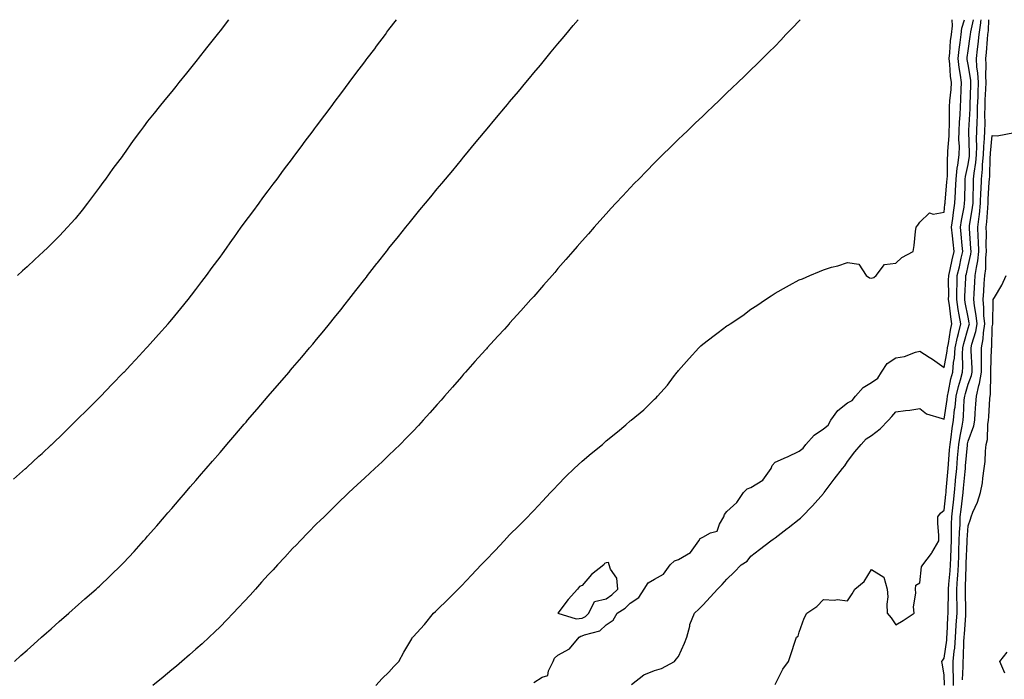
# Model space of a CAD drawing. Units: inches. Extents: x 894563 to 897203, y 7295258 to 7297898.
# Drawn here: x 894895 to 895303, y 7297625 to 7297898 of the extents above; entities that cross this region are included whole.
import ezdxf

# ---------------------------------------------------------------- set-up
doc = ezdxf.new("R2010")
doc.units = ezdxf.units.IN
doc.header["$MEASUREMENT"] = 0
doc.layers.add('Contour_89457295', color=7, linetype='Continuous', true_color=0x6352bd)

msp = doc.modelspace()

# ---------------------------------------------------------------- linework, layer by layer
at = {"layer": 'Contour_89457295'}
for points in [[(894892.49, 7297707.48, 3325), (894897.49, 7297711.92, 3325), (894897.78, 7297712.18, 3325), (894898.05, 7297712.43, 3325), (894903.01, 7297716.96, 3325), (894904.3, 7297718.17, 3325), (894908.05, 7297721.68, 3325), (894908.17, 7297721.79, 3325), (894908.3, 7297721.92, 3325), (894913.27, 7297726.71, 3325), (894918.05, 7297731.34, 3325), (894918.34, 7297731.64, 3325), (894918.62, 7297731.92, 3325), (894923.33, 7297736.65, 3325), (894928.05, 7297741.35, 3325), (894928.33, 7297741.65, 3325), (894928.59, 7297741.92, 3325), (894933.23, 7297746.74, 3325), (894938.05, 7297751.68, 3325), (894938.16, 7297751.8, 3325), (894938.27, 7297751.92, 3325), (894940.91, 7297754.78, 3325), (894942.96, 7297757.01, 3325), (894947.58, 7297761.92, 3325), (894947.81, 7297762.16, 3325), (894948.05, 7297762.42, 3325), (894952.52, 7297767.46, 3325), (894956.56, 7297771.92, 3325), (894957.25, 7297772.72, 3325), (894958.05, 7297773.64, 3325), (894961.78, 7297778.19, 3325), (894964.85, 7297781.92, 3325), (894966.22, 7297783.75, 3325), (894968.05, 7297786.11, 3325), (894970.54, 7297789.43, 3325), (894972.42, 7297791.92, 3325), (894974.78, 7297795.19, 3325), (894978.05, 7297799.6, 3325), (894979.02, 7297800.95, 3325), (894979.71, 7297801.92, 3325), (894983.16, 7297806.8, 3325), (894983.73, 7297807.6, 3325), (894986.82, 7297811.92, 3325), (894987.34, 7297812.63, 3325), (894988.05, 7297813.61, 3325), (894991.58, 7297818.39, 3325), (894994.19, 7297821.92, 3325), (894995.84, 7297824.13, 3325), (894998.05, 7297827.1, 3325), (895000.11, 7297829.86, 3325), (895001.66, 7297831.92, 3325), (895004.39, 7297835.57, 3325), (895008.05, 7297840.46, 3325), (895008.67, 7297841.3, 3325), (895009.13, 7297841.92, 3325), (895012.39, 7297846.27, 3325), (895012.96, 7297847.02, 3325), (895016.62, 7297851.92, 3325), (895017.23, 7297852.74, 3325), (895018.05, 7297853.82, 3325), (895021.51, 7297858.46, 3325), (895024.09, 7297861.92, 3325), (895025.78, 7297864.19, 3325), (895028.05, 7297867.21, 3325), (895030.07, 7297869.9, 3325), (895031.58, 7297871.92, 3325), (895034.35, 7297875.62, 3325), (895038.05, 7297880.58, 3325), (895038.63, 7297881.34, 3325), (895039.06, 7297881.92, 3325), (895042.12, 7297885.98, 3325), (895042.92, 7297887.06, 3325), (895046.55, 7297891.92, 3325), (895047.19, 7297892.78, 3325), (895048.05, 7297893.92, 3325), (895051.16, 7297898, 3325)], [(894892.84, 7297631.92, 3324), (894895.55, 7297634.42, 3324), (894898.05, 7297636.54, 3324), (894900.84, 7297639.13, 3324), (894904.05, 7297641.92, 3324), (894906.14, 7297643.83, 3324), (894908.05, 7297645.46, 3324), (894911.43, 7297648.53, 3324), (894915.37, 7297651.92, 3324), (894916.77, 7297653.2, 3324), (894918.05, 7297654.28, 3324), (894922.07, 7297657.91, 3324), (894926.69, 7297661.92, 3324), (894927.39, 7297662.57, 3324), (894928.05, 7297663.17, 3324), (894932.51, 7297667.46, 3324), (894937.16, 7297671.92, 3324), (894937.59, 7297672.38, 3324), (894938.05, 7297672.85, 3324), (894942.4, 7297677.57, 3324), (894946.38, 7297681.92, 3324), (894947.16, 7297682.81, 3324), (894948.05, 7297683.8, 3324), (894951.81, 7297688.16, 3324), (894955.08, 7297691.92, 3324), (894956.45, 7297693.52, 3324), (894958.05, 7297695.37, 3324), (894961.07, 7297698.9, 3324), (894963.69, 7297701.92, 3324), (894965.7, 7297704.26, 3324), (894968.05, 7297706.99, 3324), (894970.33, 7297709.64, 3324), (894972.31, 7297711.92, 3324), (894974.95, 7297715.02, 3324), (894978.05, 7297718.61, 3324), (894979.58, 7297720.4, 3324), (894980.9, 7297721.92, 3324), (894984.19, 7297725.78, 3324), (894988.05, 7297730.24, 3324), (894988.82, 7297731.15, 3324), (894989.49, 7297731.92, 3324), (894993.43, 7297736.54, 3324), (894998.05, 7297741.92, 3324), (895002.65, 7297747.32, 3324), (895006.62, 7297751.92, 3324), (895007.28, 7297752.69, 3324), (895008.05, 7297753.61, 3324), (895011.88, 7297758.09, 3324), (895015.14, 7297761.92, 3324), (895016.45, 7297763.51, 3324), (895018.05, 7297765.46, 3324), (895021.01, 7297768.96, 3324), (895023.46, 7297771.92, 3324), (895025.48, 7297774.49, 3324), (895028.05, 7297777.76, 3324), (895029.91, 7297780.05, 3324), (895031.41, 7297781.92, 3324), (895034.3, 7297785.67, 3324), (895038.05, 7297790.48, 3324), (895038.69, 7297791.28, 3324), (895039.2, 7297791.92, 3324), (895043.08, 7297796.89, 3324), (895043.29, 7297797.16, 3324), (895047.02, 7297801.92, 3324), (895047.47, 7297802.5, 3324), (895048.05, 7297803.24, 3324), (895051.93, 7297808.04, 3324), (895055.03, 7297811.92, 3324), (895056.37, 7297813.6, 3324), (895058.05, 7297815.7, 3324), (895060.87, 7297819.1, 3324), (895063.19, 7297821.92, 3324), (895065.39, 7297824.59, 3324), (895068.05, 7297827.85, 3324), (895069.9, 7297830.06, 3324), (895071.45, 7297831.92, 3324), (895074.45, 7297835.52, 3324), (895078.05, 7297839.89, 3324), (895078.97, 7297841, 3324), (895079.73, 7297841.92, 3324), (895083.51, 7297846.46, 3324), (895087.94, 7297851.81, 3324), (895088.03, 7297851.92, 3324), (895088.05, 7297851.94, 3324), (895092.59, 7297857.38, 3324), (895096.38, 7297861.92, 3324), (895097.14, 7297862.83, 3324), (895098.05, 7297863.92, 3324), (895101.68, 7297868.29, 3324), (895104.7, 7297871.92, 3324), (895106.22, 7297873.75, 3324), (895108.05, 7297875.94, 3324), (895110.77, 7297879.21, 3324), (895113.02, 7297881.92, 3324), (895115.3, 7297884.66, 3324), (895118.05, 7297888, 3324), (895119.84, 7297890.12, 3324), (895121.35, 7297891.92, 3324), (895124.42, 7297895.55, 3324), (895126.49, 7297898, 3324)], [(894981.48, 7297898, 3326), (894978.05, 7297893.42, 3326), (894977.38, 7297892.59, 3326), (894976.85, 7297891.92, 3326), (894972.96, 7297887.01, 3326), (894972.38, 7297886.26, 3326), (894969.03, 7297881.92, 3326), (894968.6, 7297881.36, 3326), (894968.05, 7297880.64, 3326), (894964.12, 7297875.85, 3326), (894960.97, 7297871.92, 3326), (894959.66, 7297870.31, 3326), (894958.05, 7297868.26, 3326), (894955.18, 7297864.79, 3326), (894952.85, 7297861.92, 3326), (894950.7, 7297859.26, 3326), (894948.05, 7297855.87, 3326), (894946.34, 7297853.63, 3326), (894945.08, 7297851.92, 3326), (894942.1, 7297847.87, 3326), (894938.05, 7297842.13, 3326), (894937.96, 7297842.01, 3326), (894937.9, 7297841.92, 3326), (894937.45, 7297841.32, 3326), (894933.67, 7297836.3, 3326), (894930.52, 7297831.92, 3326), (894929.46, 7297830.51, 3326), (894928.05, 7297828.54, 3326), (894925.21, 7297824.75, 3326), (894923.18, 7297821.92, 3326), (894920.89, 7297819.08, 3326), (894918.05, 7297815.46, 3326), (894916.37, 7297813.6, 3326), (894914.87, 7297811.92, 3326), (894911.52, 7297808.45, 3326), (894908.05, 7297804.93, 3326), (894906.51, 7297803.45, 3326), (894904.94, 7297801.92, 3326), (894901.35, 7297798.62, 3326), (894898.05, 7297795.54, 3326), (894896.15, 7297793.81, 3326), (894894.11, 7297791.92, 3326)], [(895218.46, 7297898, 3323), (895218.05, 7297897.55, 3323), (895215.28, 7297894.68, 3323), (895212.55, 7297891.92, 3323), (895210.42, 7297889.56, 3323), (895208.05, 7297887.04, 3323), (895205.5, 7297884.47, 3323), (895202.89, 7297881.92, 3323), (895200.46, 7297879.51, 3323), (895198.05, 7297877.17, 3323), (895195.37, 7297874.6, 3323), (895192.56, 7297871.92, 3323), (895190.26, 7297869.71, 3323), (895188.05, 7297867.62, 3323), (895185.14, 7297864.83, 3323), (895182.09, 7297861.92, 3323), (895180.03, 7297859.95, 3323), (895178.05, 7297858.04, 3323), (895174.94, 7297855.04, 3323), (895171.71, 7297851.92, 3323), (895169.84, 7297850.13, 3323), (895168.05, 7297848.41, 3323), (895164.77, 7297845.2, 3323), (895161.42, 7297841.92, 3323), (895159.72, 7297840.25, 3323), (895158.05, 7297838.59, 3323), (895154.75, 7297835.22, 3323), (895151.53, 7297831.92, 3323), (895149.82, 7297830.15, 3323), (895148.05, 7297828.35, 3323), (895144.96, 7297825.02, 3323), (895142.11, 7297821.92, 3323), (895140.16, 7297819.81, 3323), (895138.05, 7297817.54, 3323), (895135.41, 7297814.56, 3323), (895133.09, 7297811.92, 3323), (895130.71, 7297809.26, 3323), (895128.05, 7297806.28, 3323), (895126.03, 7297803.94, 3323), (895124.3, 7297801.92, 3323), (895121.38, 7297798.59, 3323), (895118.05, 7297794.77, 3323), (895116.73, 7297793.24, 3323), (895115.61, 7297791.92, 3323), (895112.08, 7297787.89, 3323), (895108.05, 7297783.29, 3323), (895107.42, 7297782.55, 3323), (895106.87, 7297781.92, 3323), (895102.68, 7297777.28, 3323), (895098.05, 7297772.13, 3323), (895097.95, 7297772.02, 3323), (895097.86, 7297771.92, 3323), (895095.88, 7297769.74, 3323), (895093.18, 7297766.79, 3323), (895088.74, 7297761.92, 3323), (895088.41, 7297761.56, 3323), (895088.05, 7297761.16, 3323), (895083.66, 7297756.3, 3323), (895079.77, 7297751.92, 3323), (895078.97, 7297751, 3323), (895078.05, 7297749.94, 3323), (895074.32, 7297745.65, 3323), (895071.07, 7297741.92, 3323), (895069.67, 7297740.3, 3323), (895068.05, 7297738.43, 3323), (895064.99, 7297734.98, 3323), (895062.22, 7297731.92, 3323), (895060.23, 7297729.74, 3323), (895058.05, 7297727.38, 3323), (895055.35, 7297724.63, 3323), (895052.65, 7297721.92, 3323), (895050.34, 7297719.63, 3323), (895048.05, 7297717.42, 3323), (895045.23, 7297714.74, 3323), (895042.2, 7297711.92, 3323), (895040.05, 7297709.92, 3323), (895038.05, 7297708.1, 3323), (895034.88, 7297705.08, 3323), (895031.48, 7297701.92, 3323), (895029.71, 7297700.26, 3323), (895028.05, 7297698.73, 3323), (895024.65, 7297695.32, 3323), (895021.13, 7297691.92, 3323), (895019.57, 7297690.41, 3323), (895018.05, 7297688.97, 3323), (895014.62, 7297685.35, 3323), (895011.25, 7297681.92, 3323), (895009.67, 7297680.3, 3323), (895008.05, 7297678.68, 3323), (895004.83, 7297675.14, 3323), (895001.83, 7297671.92, 3323), (895000.02, 7297669.95, 3323), (894998.05, 7297667.89, 3323), (894995.25, 7297664.72, 3323), (894992.73, 7297661.92, 3323), (894990.51, 7297659.46, 3323), (894988.05, 7297656.84, 3323), (894985.71, 7297654.25, 3323), (894983.54, 7297651.92, 3323), (894980.86, 7297649.11, 3323), (894978.05, 7297646.32, 3323), (894975.85, 7297644.13, 3323), (894973.52, 7297641.92, 3323), (894970.7, 7297639.26, 3323), (894968.05, 7297636.97, 3323), (894965.37, 7297634.6, 3323), (894962.2, 7297631.92, 3323), (894959.99, 7297629.99, 3323), (894958.05, 7297628.39, 3323), (894954.54, 7297625.44, 3323), (894950.19, 7297621.92, 3323)], [(895042.62, 7297621.92, 3322), (895045.18, 7297624.78, 3322), (895048.05, 7297627.47, 3322), (895050.08, 7297629.89, 3322), (895052.15, 7297631.92, 3322), (895054.16, 7297635.81, 3322), (895057.48, 7297641.35, 3322), (895057.81, 7297641.92, 3322), (895057.93, 7297642.05, 3322), (895058.05, 7297642.18, 3322), (895062.73, 7297647.24, 3322), (895066.55, 7297651.92, 3322), (895067.33, 7297652.63, 3322), (895068.05, 7297653.32, 3322), (895072.43, 7297657.54, 3322), (895076.69, 7297661.92, 3322), (895077.38, 7297662.59, 3322), (895078.05, 7297663.27, 3322), (895082.31, 7297667.66, 3322), (895086.26, 7297671.92, 3322), (895087.13, 7297672.84, 3322), (895088.05, 7297673.84, 3322), (895092.04, 7297677.94, 3322), (895095.73, 7297681.92, 3322), (895096.86, 7297683.11, 3322), (895098.05, 7297684.4, 3322), (895101.86, 7297688.11, 3322), (895105.55, 7297691.92, 3322), (895106.78, 7297693.19, 3322), (895108.05, 7297694.57, 3322), (895111.63, 7297698.34, 3322), (895114.95, 7297701.92, 3322), (895116.45, 7297703.51, 3322), (895118.05, 7297705.21, 3322), (895121.37, 7297708.6, 3322), (895124.82, 7297711.92, 3322), (895126.48, 7297713.49, 3322), (895128.05, 7297714.96, 3322), (895131.85, 7297718.11, 3322), (895136.46, 7297721.92, 3322), (895137.3, 7297722.67, 3322), (895138.05, 7297723.36, 3322), (895142.81, 7297727.16, 3322), (895146.15, 7297730.03, 3322), (895148.05, 7297731.64, 3322), (895148.21, 7297731.75, 3322), (895148.46, 7297731.92, 3322), (895153.72, 7297736.25, 3322), (895158.05, 7297740.73, 3322), (895158.73, 7297741.25, 3322), (895159.31, 7297741.92, 3322), (895163.53, 7297746.44, 3322), (895166, 7297749.88, 3322), (895167.53, 7297751.92, 3322), (895167.79, 7297752.18, 3322), (895168.05, 7297752.49, 3322), (895172.39, 7297757.58, 3322), (895176.38, 7297761.92, 3322), (895177.26, 7297762.71, 3322), (895178.05, 7297763.42, 3322), (895182.85, 7297767.12, 3322), (895184.48, 7297768.35, 3322), (895188.05, 7297771.06, 3322), (895188.58, 7297771.39, 3322), (895189.47, 7297771.92, 3322), (895194.63, 7297775.34, 3322), (895198.05, 7297777.93, 3322), (895200.49, 7297779.48, 3322), (895204.1, 7297781.92, 3322), (895206.46, 7297783.5, 3322), (895208.05, 7297784.65, 3322), (895212.76, 7297787.21, 3322), (895214.05, 7297787.92, 3322), (895218.05, 7297790.11, 3322), (895219.35, 7297790.61, 3322), (895222.43, 7297791.92, 3322), (895226.39, 7297793.58, 3322), (895228.05, 7297794.29, 3322), (895231.46, 7297795.33, 3322), (895234, 7297795.97, 3322), (895238.05, 7297797.38, 3322), (895242.72, 7297796.59, 3322), (895245.79, 7297791.92, 3322), (895247.13, 7297791, 3322), (895248.05, 7297790.86, 3322), (895248.92, 7297791.05, 3322), (895249.91, 7297791.92, 3322), (895253.45, 7297796.52, 3322), (895258.05, 7297796.99, 3322), (895260.63, 7297799.34, 3322), (895265.21, 7297801.92, 3322), (895265.65, 7297804.32, 3322), (895266.28, 7297810.15, 3322), (895266.56, 7297811.92, 3322), (895267.15, 7297812.82, 3322), (895268.05, 7297814.05, 3322), (895272.04, 7297817.93, 3322), (895273.49, 7297817.36, 3322), (895278.05, 7297818.15, 3322), (895278.43, 7297821.55, 3322), (895278.48, 7297821.92, 3322), (895278.51, 7297822.38, 3322), (895279.23, 7297830.74, 3322), (895279.29, 7297831.92, 3322), (895279.43, 7297833.31, 3322), (895279.48, 7297840.49, 3322), (895279.66, 7297841.92, 3322), (895279.68, 7297843.55, 3322), (895280.16, 7297849.81, 3322), (895280.19, 7297851.92, 3322), (895280.27, 7297854.15, 3322), (895280.27, 7297859.7, 3322), (895280.36, 7297861.92, 3322), (895280.52, 7297864.39, 3322), (895280.96, 7297869.02, 3322), (895281.13, 7297871.92, 3322), (895280.77, 7297874.63, 3322), (895280.47, 7297879.5, 3322), (895280.19, 7297881.92, 3322), (895280.44, 7297884.31, 3322), (895280.79, 7297889.18, 3322), (895281.1, 7297891.92, 3322), (895281.53, 7297895.41, 3322), (895281.45, 7297898, 3322)], [(895108.05, 7297623.23, 3321), (895111.51, 7297625.39, 3321), (895113.89, 7297626.08, 3321), (895114.1, 7297627.96, 3321), (895116.04, 7297631.92, 3321), (895116.68, 7297633.29, 3321), (895118.05, 7297634.52, 3321), (895122.83, 7297637.14, 3321), (895126.82, 7297641.92, 3321), (895127.54, 7297642.43, 3321), (895128.05, 7297642.5, 3321), (895129.11, 7297642.97, 3321), (895135.42, 7297644.55, 3321), (895138.05, 7297647.15, 3321), (895141, 7297648.97, 3321), (895142.6, 7297651.92, 3321), (895145.92, 7297654.05, 3321), (895148.05, 7297656.14, 3321), (895151.54, 7297658.43, 3321), (895153.76, 7297661.92, 3321), (895155.51, 7297664.46, 3321), (895158.05, 7297666.09, 3321), (895161.8, 7297668.17, 3321), (895164.62, 7297671.92, 3321), (895166.3, 7297673.67, 3321), (895168.05, 7297674.22, 3321), (895172.94, 7297677.03, 3321), (895176.51, 7297681.92, 3321), (895177.06, 7297682.92, 3321), (895178.05, 7297683.38, 3321), (895181.34, 7297685.21, 3321), (895184.08, 7297685.88, 3321), (895185.03, 7297688.9, 3321), (895186.86, 7297691.92, 3321), (895187.1, 7297692.88, 3321), (895188.05, 7297694.05, 3321), (895192.13, 7297697.84, 3321), (895194.92, 7297701.92, 3321), (895196.48, 7297703.49, 3321), (895198.05, 7297704, 3321), (895202.96, 7297707.01, 3321), (895206.36, 7297711.92, 3321), (895206.79, 7297713.18, 3321), (895208.05, 7297714.48, 3321), (895212.76, 7297716.63, 3321), (895213.16, 7297716.81, 3321), (895218.05, 7297719.04, 3321), (895219.69, 7297720.28, 3321), (895220.76, 7297721.92, 3321), (895224.18, 7297725.8, 3321), (895228.05, 7297728.32, 3321), (895230.05, 7297729.92, 3321), (895231.1, 7297731.92, 3321), (895234.01, 7297735.95, 3321), (895238.05, 7297739.08, 3321), (895239.93, 7297740.04, 3321), (895241.32, 7297741.92, 3321), (895244.49, 7297745.48, 3321), (895248.05, 7297747.6, 3321), (895250.62, 7297749.35, 3321), (895252.19, 7297751.92, 3321), (895254.47, 7297755.49, 3321), (895258.05, 7297757.83, 3321), (895261.62, 7297758.35, 3321), (895266.25, 7297760.11, 3321), (895268.05, 7297760.51, 3321), (895271.93, 7297758.03, 3321), (895273.31, 7297757.18, 3321), (895278.05, 7297753.82, 3321), (895279.42, 7297760.55, 3321), (895279.52, 7297761.92, 3321), (895279.9, 7297763.77, 3321), (895280.7, 7297769.27, 3321), (895281.32, 7297771.92, 3321), (895280.87, 7297774.74, 3321), (895280.28, 7297779.68, 3321), (895279.95, 7297781.92, 3321), (895279.99, 7297783.85, 3321), (895279.94, 7297790.04, 3321), (895279.98, 7297791.92, 3321), (895280.55, 7297794.42, 3321), (895281.49, 7297798.47, 3321), (895282.28, 7297801.92, 3321), (895281.88, 7297805.75, 3321), (895281.51, 7297808.45, 3321), (895281.13, 7297811.92, 3321), (895281.66, 7297815.52, 3321), (895281.93, 7297818.03, 3321), (895282.54, 7297821.92, 3321), (895282.8, 7297826.67, 3321), (895282.84, 7297827.13, 3321), (895283.07, 7297831.92, 3321), (895283.54, 7297836.43, 3321), (895283.81, 7297837.68, 3321), (895284.35, 7297841.92, 3321), (895284.4, 7297845.57, 3321), (895284.25, 7297848.12, 3321), (895284.29, 7297851.92, 3321), (895284.44, 7297855.53, 3321), (895284.7, 7297858.57, 3321), (895284.84, 7297861.92, 3321), (895285.04, 7297864.94, 3321), (895285.16, 7297869.03, 3321), (895285.34, 7297871.92, 3321), (895284.92, 7297875.05, 3321), (895284.33, 7297878.2, 3321), (895283.9, 7297881.92, 3321), (895284.29, 7297885.68, 3321), (895284.72, 7297888.59, 3321), (895285.1, 7297891.92, 3321), (895285.43, 7297894.55, 3321), (895286.55, 7297898, 3321)], [(895148.52, 7297622.39, 3320), (895153.61, 7297626.36, 3320), (895158.05, 7297628.11, 3320), (895161.01, 7297628.96, 3320), (895166.42, 7297631.92, 3320), (895167.1, 7297632.87, 3320), (895168.05, 7297633.97, 3320), (895170.46, 7297639.51, 3320), (895171.49, 7297641.92, 3320), (895172.66, 7297646.53, 3320), (895172.72, 7297647.25, 3320), (895174.59, 7297651.92, 3320), (895176.4, 7297653.56, 3320), (895178.05, 7297655.25, 3320), (895181.34, 7297658.64, 3320), (895184.25, 7297661.92, 3320), (895186.14, 7297663.82, 3320), (895188.05, 7297666.06, 3320), (895191.08, 7297668.89, 3320), (895194.03, 7297671.92, 3320), (895196.52, 7297673.44, 3320), (895198.05, 7297675.62, 3320), (895201.64, 7297678.34, 3320), (895206.31, 7297681.92, 3320), (895207.31, 7297682.65, 3320), (895208.05, 7297683.23, 3320), (895213, 7297686.97, 3320), (895213.44, 7297687.31, 3320), (895218.05, 7297690.84, 3320), (895218.62, 7297691.34, 3320), (895219.19, 7297691.92, 3320), (895223.58, 7297696.39, 3320), (895228.05, 7297701.56, 3320), (895228.21, 7297701.76, 3320), (895228.33, 7297701.92, 3320), (895229.25, 7297703.12, 3320), (895232.54, 7297707.43, 3320), (895235.94, 7297711.92, 3320), (895236.88, 7297713.09, 3320), (895238.05, 7297714.81, 3320), (895241.11, 7297718.85, 3320), (895243.65, 7297721.92, 3320), (895245.8, 7297724.17, 3320), (895248.05, 7297725.56, 3320), (895251.56, 7297728.41, 3320), (895255.06, 7297731.92, 3320), (895256.44, 7297733.53, 3320), (895258.05, 7297735.38, 3320), (895262.06, 7297735.92, 3320), (895263.83, 7297736.14, 3320), (895268.05, 7297736.75, 3320), (895270.77, 7297734.64, 3320), (895277.31, 7297732.66, 3320), (895278.05, 7297732.33, 3320), (895279.38, 7297740.59, 3320), (895279.51, 7297741.92, 3320), (895279.94, 7297743.81, 3320), (895280.9, 7297749.07, 3320), (895281.64, 7297751.92, 3320), (895282.01, 7297755.88, 3320), (895282.36, 7297757.61, 3320), (895282.67, 7297761.92, 3320), (895283.58, 7297766.39, 3320), (895284.02, 7297767.89, 3320), (895284.96, 7297771.92, 3320), (895284.37, 7297775.6, 3320), (895283.94, 7297777.81, 3320), (895283.32, 7297781.92, 3320), (895283.42, 7297786.55, 3320), (895283.46, 7297787.33, 3320), (895283.56, 7297791.92, 3320), (895284.4, 7297795.57, 3320), (895285.19, 7297799.06, 3320), (895285.84, 7297801.92, 3320), (895285.58, 7297804.39, 3320), (895285.19, 7297809.06, 3320), (895284.88, 7297811.92, 3320), (895285.28, 7297814.69, 3320), (895286.33, 7297820.2, 3320), (895286.6, 7297821.92, 3320), (895286.68, 7297823.29, 3320), (895286.8, 7297830.67, 3320), (895286.86, 7297831.92, 3320), (895286.97, 7297833, 3320), (895288.05, 7297837.9, 3320), (895288.61, 7297841.36, 3320), (895288.66, 7297841.92, 3320), (895288.67, 7297842.55, 3320), (895288.32, 7297851.65, 3320), (895288.33, 7297851.92, 3320), (895288.34, 7297852.21, 3320), (895288.9, 7297861.07, 3320), (895288.92, 7297861.92, 3320), (895288.95, 7297862.83, 3320), (895289.13, 7297870.84, 3320), (895289.17, 7297871.92, 3320), (895289.11, 7297872.97, 3320), (895288.05, 7297879.38, 3320), (895287.65, 7297881.52, 3320), (895287.6, 7297881.92, 3320), (895287.64, 7297882.32, 3320), (895288.05, 7297885.07, 3320), (895288.91, 7297891.06, 3320), (895289, 7297891.92, 3320), (895289.15, 7297893.02, 3320), (895290.27, 7297898, 3320)], [(895208.05, 7297622.33, 3319), (895211.23, 7297628.74, 3319), (895213.62, 7297631.92, 3319), (895214.72, 7297635.25, 3319), (895216.41, 7297640.28, 3319), (895216.96, 7297641.92, 3319), (895217.54, 7297642.43, 3319), (895218.05, 7297643.99, 3319), (895220.13, 7297649.84, 3319), (895221.17, 7297651.92, 3319), (895225.33, 7297654.64, 3319), (895228.05, 7297657.54, 3319), (895232.69, 7297657.28, 3319), (895233.71, 7297657.58, 3319), (895238.05, 7297657.03, 3319), (895240.03, 7297659.95, 3319), (895241.1, 7297661.92, 3319), (895244.95, 7297665.03, 3319), (895248.05, 7297670.04, 3319), (895253.05, 7297666.92, 3319), (895254.5, 7297661.92, 3319), (895254.82, 7297658.69, 3319), (895254.3, 7297655.67, 3319), (895254.53, 7297651.92, 3319), (895256.1, 7297649.97, 3319), (895258.05, 7297647.13, 3319), (895261.07, 7297648.89, 3319), (895265.69, 7297651.92, 3319), (895265.46, 7297654.51, 3319), (895266.41, 7297660.28, 3319), (895266.17, 7297661.92, 3319), (895266.37, 7297663.6, 3319), (895268.05, 7297664.54, 3319), (895268.78, 7297671.2, 3319), (895269.29, 7297671.92, 3319), (895272.8, 7297676.67, 3319), (895273.02, 7297676.95, 3319), (895275.85, 7297681.92, 3319), (895275.83, 7297684.14, 3319), (895275.44, 7297689.31, 3319), (895275.43, 7297691.92, 3319), (895276.6, 7297693.37, 3319), (895278.05, 7297694.67, 3319), (895278.78, 7297701.19, 3319), (895278.87, 7297701.92, 3319), (895278.94, 7297702.81, 3319), (895279.58, 7297710.4, 3319), (895279.71, 7297711.92, 3319), (895279.87, 7297713.74, 3319), (895280.36, 7297719.62, 3319), (895280.56, 7297721.92, 3319), (895281, 7297724.87, 3319), (895281.41, 7297728.56, 3319), (895281.96, 7297731.92, 3319), (895282.45, 7297736.31, 3319), (895282.61, 7297737.36, 3319), (895283.06, 7297741.92, 3319), (895284, 7297745.97, 3319), (895284.84, 7297748.71, 3319), (895285.68, 7297751.92, 3319), (895285.88, 7297754.09, 3319), (895285.65, 7297759.52, 3319), (895285.82, 7297761.92, 3319), (895286.2, 7297763.78, 3319), (895288.05, 7297770.14, 3319), (895288.47, 7297771.5, 3319), (895288.54, 7297771.92, 3319), (895288.5, 7297772.37, 3319), (895288.05, 7297774.67, 3319), (895286.87, 7297780.74, 3319), (895286.69, 7297781.92, 3319), (895286.72, 7297783.25, 3319), (895287.12, 7297790.99, 3319), (895287.15, 7297791.92, 3319), (895287.32, 7297792.65, 3319), (895288.05, 7297795.91, 3319), (895289.15, 7297800.83, 3319), (895289.26, 7297801.92, 3319), (895289.22, 7297803.09, 3319), (895288.6, 7297811.37, 3319), (895288.58, 7297811.92, 3319), (895288.65, 7297812.53, 3319), (895289.88, 7297820.09, 3319), (895290.07, 7297821.92, 3319), (895290.14, 7297824.01, 3319), (895290.22, 7297829.75, 3319), (895290.3, 7297831.92, 3319), (895290.55, 7297834.42, 3319), (895291.24, 7297838.73, 3319), (895291.52, 7297841.92, 3319), (895291.63, 7297845.5, 3319), (895291.52, 7297848.45, 3319), (895291.64, 7297851.92, 3319), (895291.74, 7297855.61, 3319), (895291.9, 7297858.07, 3319), (895291.99, 7297861.92, 3319), (895292.13, 7297866, 3319), (895292.17, 7297867.8, 3319), (895292.32, 7297871.92, 3319), (895292.09, 7297875.96, 3319), (895291.71, 7297878.26, 3319), (895291.46, 7297881.92, 3319), (895291.89, 7297885.76, 3319), (895292.18, 7297887.79, 3319), (895292.61, 7297891.92, 3319), (895293.28, 7297896.69, 3319), (895293.3, 7297897.16, 3319), (895293.39, 7297898, 3319)], [(895278.21, 7297622.09, 3318), (895278.05, 7297626.34, 3318), (895277.31, 7297631.18, 3318), (895277.2, 7297631.92, 3318), (895277.49, 7297632.49, 3318), (895278.05, 7297633.3, 3318), (895279.18, 7297640.8, 3318), (895279.27, 7297641.92, 3318), (895279.35, 7297643.22, 3318), (895279.68, 7297650.3, 3318), (895279.77, 7297651.92, 3318), (895279.77, 7297653.64, 3318), (895279.91, 7297660.06, 3318), (895279.91, 7297661.92, 3318), (895280.03, 7297663.9, 3318), (895280.55, 7297669.42, 3318), (895280.69, 7297671.92, 3318), (895280.81, 7297674.67, 3318), (895280.99, 7297678.98, 3318), (895281.12, 7297681.92, 3318), (895281.2, 7297685.07, 3318), (895281.17, 7297688.8, 3318), (895281.26, 7297691.92, 3318), (895281.69, 7297695.55, 3318), (895281.96, 7297698.01, 3318), (895282.42, 7297701.92, 3318), (895282.84, 7297706.71, 3318), (895282.87, 7297707.1, 3318), (895283.3, 7297711.92, 3318), (895283.68, 7297716.3, 3318), (895283.8, 7297717.67, 3318), (895284.17, 7297721.92, 3318), (895284.68, 7297725.29, 3318), (895285.53, 7297729.4, 3318), (895285.95, 7297731.92, 3318), (895286.15, 7297733.81, 3318), (895286.46, 7297740.34, 3318), (895286.62, 7297741.92, 3318), (895286.89, 7297743.08, 3318), (895288.05, 7297746.86, 3318), (895289.44, 7297750.53, 3318), (895289.67, 7297751.92, 3318), (895289.65, 7297753.52, 3318), (895289.3, 7297760.67, 3318), (895289.29, 7297761.92, 3318), (895289.6, 7297763.46, 3318), (895291.24, 7297768.73, 3318), (895291.72, 7297771.92, 3318), (895291.42, 7297775.29, 3318), (895290.64, 7297779.33, 3318), (895290.36, 7297781.92, 3318), (895290.54, 7297784.41, 3318), (895290.82, 7297789.16, 3318), (895291.01, 7297791.92, 3318), (895291.44, 7297795.31, 3318), (895292.03, 7297797.95, 3318), (895292.43, 7297801.92, 3318), (895292.31, 7297806.18, 3318), (895292.19, 7297807.78, 3318), (895292.07, 7297811.92, 3318), (895292.59, 7297816.46, 3318), (895292.72, 7297817.25, 3318), (895293.2, 7297821.92, 3318), (895293.37, 7297826.61, 3318), (895293.41, 7297827.28, 3318), (895293.58, 7297831.92, 3318), (895293.98, 7297835.98, 3318), (895294.04, 7297837.91, 3318), (895294.39, 7297841.92, 3318), (895294.5, 7297845.46, 3318), (895294.84, 7297848.71, 3318), (895294.95, 7297851.92, 3318), (895295.03, 7297854.94, 3318), (895294.98, 7297858.85, 3318), (895295.06, 7297861.92, 3318), (895295.16, 7297864.81, 3318), (895295.38, 7297869.25, 3318), (895295.48, 7297871.92, 3318), (895295.32, 7297874.64, 3318), (895295.51, 7297879.38, 3318), (895295.33, 7297881.92, 3318), (895295.61, 7297884.36, 3318), (895296.01, 7297889.88, 3318), (895296.22, 7297891.92, 3318), (895296.45, 7297893.52, 3318), (895296.58, 7297898, 3318)], [(895281.96, 7297621.92, 3317), (895281.96, 7297625.83, 3317), (895281.87, 7297628.1, 3317), (895281.88, 7297631.92, 3317), (895282.28, 7297636.16, 3317), (895282.48, 7297637.49, 3317), (895282.86, 7297641.92, 3317), (895283.14, 7297646.83, 3317), (895283.15, 7297647.03, 3317), (895283.44, 7297651.92, 3317), (895283.44, 7297656.53, 3317), (895283.42, 7297657.29, 3317), (895283.42, 7297661.92, 3317), (895283.69, 7297666.28, 3317), (895283.73, 7297667.59, 3317), (895283.98, 7297671.92, 3317), (895284.14, 7297675.83, 3317), (895284.23, 7297678.1, 3317), (895284.39, 7297681.92, 3317), (895284.49, 7297685.48, 3317), (895284.69, 7297688.56, 3317), (895284.78, 7297691.92, 3317), (895285.12, 7297694.85, 3317), (895285.7, 7297699.57, 3317), (895285.98, 7297701.92, 3317), (895286.14, 7297703.82, 3317), (895286.78, 7297710.65, 3317), (895286.89, 7297711.92, 3317), (895286.98, 7297712.98, 3317), (895287.76, 7297721.64, 3317), (895287.79, 7297721.92, 3317), (895287.82, 7297722.14, 3317), (895288.05, 7297723.25, 3317), (895290.37, 7297729.6, 3317), (895290.77, 7297731.92, 3317), (895290.96, 7297734.83, 3317), (895291.24, 7297738.73, 3317), (895291.45, 7297741.92, 3317), (895292.52, 7297746.38, 3317), (895292.81, 7297747.16, 3317), (895293.59, 7297751.92, 3317), (895293.55, 7297756.42, 3317), (895293.58, 7297757.45, 3317), (895293.54, 7297761.92, 3317), (895294.28, 7297765.69, 3317), (895294.35, 7297768.22, 3317), (895294.9, 7297771.92, 3317), (895294.6, 7297775.38, 3317), (895294.6, 7297778.47, 3317), (895294.23, 7297781.92, 3317), (895294.48, 7297785.48, 3317), (895294.74, 7297788.61, 3317), (895294.98, 7297791.92, 3317), (895295.32, 7297794.64, 3317), (895295.33, 7297799.21, 3317), (895295.61, 7297801.92, 3317), (895295.54, 7297804.43, 3317), (895295.62, 7297809.49, 3317), (895295.55, 7297811.92, 3317), (895295.81, 7297814.17, 3317), (895296.14, 7297820.01, 3317), (895296.34, 7297821.92, 3317), (895296.4, 7297823.57, 3317), (895296.81, 7297830.68, 3317), (895296.86, 7297831.92, 3317), (895296.97, 7297833, 3317), (895297.18, 7297841.05, 3317), (895297.26, 7297841.92, 3317), (895297.28, 7297842.69, 3317), (895298.05, 7297850.03, 3317), (895300.07, 7297849.9, 3317), (895307.32, 7297851.19, 3317)], [(895285.7, 7297624.27, 3316), (895285.92, 7297629.79, 3316), (895285.92, 7297631.92, 3316), (895286.11, 7297633.86, 3316), (895286.3, 7297640.17, 3316), (895286.45, 7297641.92, 3316), (895286.54, 7297643.43, 3316), (895287.05, 7297650.91, 3316), (895287.1, 7297651.92, 3316), (895287.1, 7297652.87, 3316), (895286.93, 7297660.81, 3316), (895286.93, 7297661.92, 3316), (895287, 7297662.97, 3316), (895287.21, 7297671.08, 3316), (895287.26, 7297671.92, 3316), (895287.29, 7297672.68, 3316), (895287.65, 7297681.52, 3316), (895287.67, 7297681.92, 3316), (895287.68, 7297682.29, 3316), (895288.05, 7297688.09, 3316), (895289.05, 7297690.92, 3316), (895289.23, 7297691.92, 3316), (895289.98, 7297693.85, 3316), (895291.97, 7297697.99, 3316), (895293.1, 7297701.92, 3316), (895293.93, 7297706.04, 3316), (895294.07, 7297707.95, 3316), (895294.72, 7297711.92, 3316), (895295.12, 7297714.85, 3316), (895295.22, 7297719.09, 3316), (895295.54, 7297721.92, 3316), (895296.02, 7297723.95, 3316), (895296.22, 7297730.09, 3316), (895296.53, 7297731.92, 3316), (895296.63, 7297733.35, 3316), (895297.08, 7297740.95, 3316), (895297.15, 7297741.92, 3316), (895297.32, 7297742.65, 3316), (895297.41, 7297751.28, 3316), (895297.51, 7297751.92, 3316), (895297.51, 7297752.47, 3316), (895297.79, 7297761.66, 3316), (895297.78, 7297761.92, 3316), (895297.83, 7297762.14, 3316), (895298.05, 7297770.69, 3316), (895298.25, 7297771.71, 3316), (895298.31, 7297771.92, 3316), (895298.32, 7297772.19, 3316), (895298.43, 7297781.54, 3316), (895298.45, 7297781.92, 3316), (895298.94, 7297782.81, 3316), (895302.01, 7297787.96, 3316), (895303.84, 7297791.92, 3316)], [(895303.23, 7297627.1, 3315), (895301.12, 7297631.92, 3315), (895304.21, 7297635.76, 3315)]]:
    msp.add_polyline3d(points, dxfattribs=at)
msp.add_polyline3d([(895128.05, 7297649.87, 3322), (895129.46, 7297650.5, 3322), (895130.88, 7297651.92, 3322), (895133.22, 7297656.74, 3322), (895138.05, 7297657.87, 3322), (895140.44, 7297659.53, 3322), (895142.87, 7297661.92, 3322), (895142.53, 7297666.4, 3322), (895139.81, 7297670.16, 3322), (895139.27, 7297671.92, 3322), (895139.08, 7297672.96, 3322), (895138.05, 7297672.87, 3322), (895137.4, 7297672.57, 3322), (895137.07, 7297671.92, 3322), (895132.03, 7297667.94, 3322), (895128.05, 7297663.39, 3322), (895126.93, 7297663.03, 3322), (895126.13, 7297661.92, 3322), (895122.36, 7297657.6, 3322), (895118.05, 7297651.98, 3322), (895118, 7297651.97, 3322), (895117.95, 7297651.92, 3322), (895118.01, 7297651.88, 3322), (895118.05, 7297651.89, 3322), (895118.07, 7297651.9, 3322), (895125.68, 7297649.56, 3322)], close=True, dxfattribs=at)

doc.saveas('drawing.dxf')
